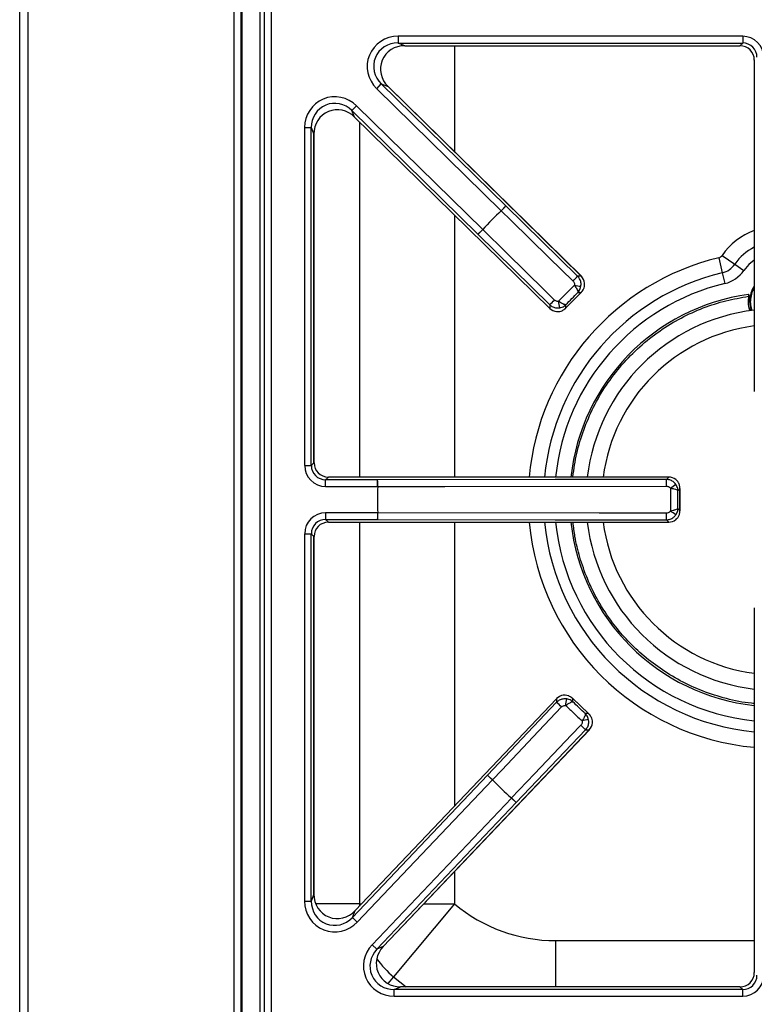
# Model space of a CAD drawing. Units: inches. Extents: x -55 to 71, y -27 to 43.
# Drawn here: x -23 to -15, y 21 to 31 of the extents above; entities that cross this region are included whole.
import ezdxf

# ---------------------------------------------------------------- set-up
doc = ezdxf.new("R2010")
doc.units = ezdxf.units.IN
doc.header["$MEASUREMENT"] = 0

msp = doc.modelspace()

# ---------------------------------------------------------------- linework, layer by layer
at = {"color": 7, "linetype": 'Continuous', "lineweight": 25}
for p, q in [((-23.001, 19.181), (-23.001, 43.098)), ((-22.912, 19.181), (-22.912, 43.098)), ((-20.694, 19.552), (-20.694, 42.462)), ((-20.684, 19.552), (-20.684, 42.462)), ((-20.451, 19.583), (-20.451, 42.091)), ((-20.381, 42.091), (-20.381, 19.583)), ((-20.501, 41.18), (-20.501, 20.494)), ((-20.501, 41.179), (-20.501, 20.495)), ((-15.47, 30.664), (-19.06, 30.664)), ((-19.06, 30.664), (-19.06, 30.594)), ((-19.06, 30.594), (-15.47, 30.594)), ((-18.991, 30.566), (-19.06, 30.594)), ((-15.47, 30.594), (-15.499, 30.566)), ((-15.47, 30.664), (-15.47, 30.594)), ((-18.991, 30.566), (-15.499, 30.566)), ((-18.991, 30.565), (-18.991, 30.566)), ((-18.991, 30.565), (-15.499, 30.565)), ((-15.499, 30.565), (-15.499, 30.566)), ((-15.35, 30.417), (-15.35, 26.963)), ((-15.35, 30.417), (-15.35, 30.417)), ((-19.283, 30.118), (-19.235, 30.168)), ((-17.938, 28.896), (-19.235, 30.168)), ((-19.235, 30.168), (-19.165, 30.14)), ((-19.283, 30.118), (-17.987, 28.847)), ((-17.151, 28.165), (-19.165, 30.14)), ((-17.152, 28.165), (-19.165, 30.14)), ((-19.165, 30.14), (-19.165, 30.14)), ((-19.493, 29.94), (-19.541, 29.89)), ((-19.541, 29.89), (-18.228, 28.601)), ((-19.513, 29.822), (-19.541, 29.89)), ((-18.179, 28.651), (-19.493, 29.94)), ((-19.513, 29.822), (-17.481, 27.829)), ((-19.513, 29.822), (-17.481, 27.829)), ((-19.513, 29.822), (-19.513, 29.822)), ((-20.034, 29.713), (-20.034, 26.193)), ((-20.034, 29.713), (-19.964, 29.713)), ((-19.964, 26.193), (-19.964, 29.713)), ((-19.964, 29.713), (-19.936, 29.645)), ((-19.936, 26.221), (-19.936, 29.645)), ((-19.935, 29.645), (-19.936, 29.645)), ((-19.935, 26.221), (-19.935, 29.645)), ((-17.987, 28.847), (-17.938, 28.896)), ((-17.987, 28.847), (-17.986, 28.846)), ((-17.19, 28.164), (-17.938, 28.896)), ((-18.179, 28.651), (-18.228, 28.601)), ((-18.179, 28.651), (-18.178, 28.651)), ((-18.228, 28.601), (-17.481, 27.867)), ((-15.721, 28.356), (-15.683, 28.2)), ((-15.686, 28.38), (-15.553, 28.29)), ((-15.553, 28.29), (-15.458, 28.225)), ((-17.152, 28.165), (-17.19, 28.164)), ((-17.151, 28.165), (-17.152, 28.165)), ((-15.683, 28.2), (-15.656, 28.088)), ((-17.315, 27.831), (-17.15, 27.998)), ((-17.153, 27.996), (-17.312, 27.834)), ((-17.187, 27.995), (-17.153, 27.996)), ((-15.407, 27.975), (-15.41, 27.975)), ((-15.409, 27.959), (-15.41, 27.955)), ((-15.407, 27.959), (-15.404, 27.961)), ((-17.481, 27.867), (-17.481, 27.829)), ((-17.481, 27.829), (-17.481, 27.829)), ((-17.312, 27.834), (-17.313, 27.868)), ((-15.35, 26.963), (-15.35, 26.963)), ((-20.034, 26.193), (-19.964, 26.193)), ((-19.936, 26.221), (-19.964, 26.193)), ((-19.935, 26.221), (-19.936, 26.221)), ((-19.815, 26.043), (-19.786, 26.072)), ((-16.241, 26.072), (-19.786, 26.072)), ((-16.241, 26.072), (-19.786, 26.072)), ((-19.786, 26.072), (-19.786, 26.072)), ((-16.241, 26.072), (-16.265, 26.047)), ((-16.241, 26.072), (-16.241, 26.072)), ((-19.815, 25.974), (-19.815, 26.043)), ((-19.273, 26.043), (-19.815, 26.043)), ((-19.815, 25.974), (-19.273, 25.974)), ((-19.273, 25.974), (-19.273, 26.043)), ((-19.273, 25.974), (-19.272, 25.974)), ((-16.124, 25.72), (-16.124, 25.954)), ((-16.145, 25.929), (-16.124, 25.95)), ((-16.124, 25.95), (-16.124, 25.723)), ((-19.815, 25.7), (-19.815, 25.63)), ((-19.273, 25.7), (-19.815, 25.7)), ((-19.273, 25.7), (-19.273, 25.63)), ((-19.273, 25.7), (-19.272, 25.7)), ((-16.124, 25.723), (-16.145, 25.745)), ((-19.815, 25.63), (-19.273, 25.63)), ((-19.786, 25.602), (-19.815, 25.63)), ((-19.786, 25.602), (-16.241, 25.602)), ((-19.786, 25.601), (-19.786, 25.602)), ((-19.786, 25.601), (-16.241, 25.601)), ((-16.265, 25.626), (-16.241, 25.602)), ((-16.241, 25.601), (-16.241, 25.602)), ((-20.034, 25.481), (-19.964, 25.481)), ((-20.034, 25.481), (-20.034, 21.655)), ((-19.964, 21.655), (-19.964, 25.481)), ((-19.964, 25.481), (-19.936, 25.453)), ((-19.936, 21.727), (-19.936, 25.453)), ((-19.935, 25.453), (-19.936, 25.453)), ((-19.935, 21.727), (-19.935, 25.453)), ((-15.35, 24.711), (-15.35, 20.91)), ((-15.35, 24.711), (-15.35, 24.711)), ((-17.41, 23.763), (-19.507, 21.556)), ((-17.409, 23.763), (-19.507, 21.555)), ((-17.409, 23.725), (-18.129, 22.965)), ((-17.41, 23.763), (-17.409, 23.763)), ((-17.409, 23.763), (-17.409, 23.725)), ((-17.073, 23.605), (-17.243, 23.767)), ((-17.24, 23.73), (-17.241, 23.764)), ((-17.241, 23.764), (-17.076, 23.608)), ((-17.076, 23.608), (-17.11, 23.607)), ((-19.214, 21.181), (-17.068, 23.439)), ((-19.214, 21.181), (-17.069, 23.439)), ((-17.829, 22.68), (-17.107, 23.438)), ((-17.107, 23.438), (-17.069, 23.439)), ((-17.068, 23.439), (-17.069, 23.439)), ((-18.129, 22.965), (-19.535, 21.484)), ((-19.485, 21.436), (-18.078, 22.917)), ((-18.078, 22.917), (-18.129, 22.965)), ((-18.078, 22.917), (-18.077, 22.917)), ((-17.879, 22.728), (-19.331, 21.2)), ((-19.281, 21.152), (-17.829, 22.68)), ((-17.879, 22.728), (-17.879, 22.729)), ((-17.879, 22.728), (-17.829, 22.68)), ((-20.034, 21.655), (-19.964, 21.655)), ((-19.936, 21.727), (-19.964, 21.655)), ((-19.935, 21.727), (-19.936, 21.727)), ((-19.535, 21.484), (-19.507, 21.555)), ((-19.507, 21.556), (-19.507, 21.555)), ((-18.472, 21.625), (-19.108, 20.865)), ((-19.485, 21.436), (-19.535, 21.484)), ((-19.331, 21.2), (-19.281, 21.152)), ((-19.214, 21.181), (-19.281, 21.152)), ((-19.214, 21.181), (-19.214, 21.181)), ((-15.35, 20.91), (-15.35, 20.91)), ((-19.1, 20.732), (-19.034, 20.761)), ((-19.1, 20.663), (-19.1, 20.732)), ((-15.47, 20.732), (-19.1, 20.732)), ((-15.499, 20.761), (-19.034, 20.761)), ((-15.499, 20.761), (-19.034, 20.761)), ((-19.034, 20.761), (-19.034, 20.761)), ((-15.499, 20.761), (-15.47, 20.732)), ((-15.499, 20.761), (-15.499, 20.761)), ((-15.47, 20.663), (-15.47, 20.732)), ((-19.1, 20.663), (-15.47, 20.663))]:
    msp.add_line(p, q, dxfattribs=at)
at = {"color": 8, "linetype": 'Continuous', "lineweight": 25}
for p, q in [((-20.769, 19.181), (-20.769, 42.497)), ((-18.472, 30.565), (-18.472, 29.46)), ((-19.463, 29.773), (-19.463, 26.072)), ((-18.472, 28.801), (-18.472, 26.072)), ((-19.463, 25.601), (-19.463, 21.625)), ((-18.472, 25.601), (-18.472, 22.645)), ((-18.472, 21.962), (-18.472, 21.625)), ((-19.463, 21.625), (-19.916, 21.625)), ((-19.463, 21.625), (-19.463, 21.602)), ((-19.463, 21.625), (-19.441, 21.625)), ((-18.792, 21.625), (-18.472, 21.625)), ((-17.418, 20.761), (-17.418, 21.242)), ((-17.418, 21.242), (-15.35, 21.242)), ((-19.108, 20.865), (-19.166, 20.796)), ((-19.108, 20.865), (-18.976, 20.761))]:
    msp.add_line(p, q, dxfattribs=at)
at = {"color": 7, "linetype": 'Continuous', "lineweight": 25, "flags": 128}
for points in [[(-17.986, 28.846), (-17.886, 28.748), (-17.486, 28.357), (-17.238, 28.114)], [(-17.432, 27.916), (-17.532, 28.015), (-17.931, 28.407), (-18.178, 28.651)], [(-15.398, 27.904), (-15.391, 27.841), (-15.381, 27.807)], [(-16.265, 26.047), (-17.425, 26.046), (-19.273, 26.043)], [(-19.272, 25.974), (-19.132, 25.974), (-18.572, 25.975), (-16.265, 25.978)], [(-16.265, 25.696), (-16.405, 25.696), (-16.964, 25.697), (-19.272, 25.7)], [(-19.273, 25.63), (-17.425, 25.628), (-16.265, 25.626)], [(-18.077, 22.917), (-17.981, 23.019), (-17.596, 23.425), (-17.357, 23.677)], [(-17.157, 23.487), (-17.253, 23.385), (-17.64, 22.98), (-17.879, 22.729)]]:
    msp.add_lwpolyline(points, dxfattribs=at)
at = {"color": 8, "linetype": 'Continuous', "lineweight": 25, "flags": 128}
for points in [[(-15.35, 28.333), (-15.406, 28.287), (-15.458, 28.225)], [(-15.373, 27.808), (-15.383, 27.843), (-15.39, 27.904)]]:
    msp.add_lwpolyline(points, dxfattribs=at)
at = {"color": 7, "linetype": 'Continuous', "lineweight": 25}
for centre, radius, start, end in [((-15.115, 25.837), 4.16, 133.6613, 137.4346), ((-15.115, 25.837), 4.16, 133.6613, 137.4346), ((-19.199, 30.054), 1.712, 315.1206, 317.4518), ((-19.409, 29.84), 1.712, 313.644, 315.9753), ((-15.734, 28.413), 0.0587, 283.5226, 325.7101), ((-15.734, 28.413), 0.219, 283.5226, 325.7101), ((-15.734, 28.413), 0.334, 283.5226, 325.7101), ((-18.452, 29.323), 1.713, 315.1207, 317.4508), ((-16.703, 31.059), 3.034, 260.1241, 261.4186), ((-15.115, 27.904), 0.283, 146.1456, 180), ((-18.664, 29.107), 1.713, 313.645, 315.9751), ((-20.367, 27.325), 3.034, 9.6773, 10.9717), ((-15.115, 25.837), 2.158, 97.8683, 173.7382), ((-15.115, 27.904), 0.297, 169.327, 199.3766), ((-15.115, 25.837), 1.988, 96.7999, 173.2001), ((-15.115, 25.837), 4.16, 178.1133, 181.8867), ((-15.115, 25.837), 4.16, 178.1133, 181.8867), ((-20.984, 25.987), 1.712, 359.5727, 1.9039), ((-17.991, 25.991), 1.726, 359.5751, 1.8896), ((-17.804, 28.251), 2.786, 304.5597, 305.9701), ((-20.984, 25.687), 1.712, 358.0961, 0.4273), ((-17.991, 25.683), 1.726, 358.1104, 0.4249), ((-17.804, 23.423), 2.786, 54.0299, 55.4403), ((-15.115, 25.837), 2.158, 186.2618, 263.7382), ((-15.115, 25.837), 1.988, 186.7999, 263.2001), ((-18.547, 22.444), 1.713, 46.0383, 48.3685), ((-20.311, 24.165), 3.034, 351.0417, 352.3362), ((-16.519, 20.562), 3.034, 100.5949, 101.8894), ((-18.327, 22.236), 1.713, 44.5627, 46.8928), ((-19.266, 21.685), 1.712, 46.0382, 48.3695), ((-15.115, 25.837), 4.16, 224.5789, 228.3522), ((-15.115, 25.837), 4.16, 224.5789, 228.3522), ((-19.049, 21.479), 1.712, 44.5617, 46.8929), ((-17.418, 22.883), 1.641, 230.0554, 270)]:
    msp.add_arc(centre, radius, start, end, dxfattribs=at)
at = {"color": 8, "linetype": 'Continuous', "lineweight": 25}
for centre, radius, start, end in [((-15.115, 27.991), 0.691, 109.9103, 145.7101), ((-15.115, 27.991), 0.531, 116.3177, 145.7101), ((-15.115, 25.837), 2.591, 103.5226, 174.7877), ((-15.115, 25.837), 2.431, 103.5226, 174.443), ((-15.115, 25.837), 2.316, 103.5226, 174.1651), ((-15.115, 27.904), 0.275, 148.8451, 180), ((-15.115, 25.837), 1.824, 97.4153, 172.5847), ((-15.115, 25.837), 2.591, 185.2123, 264.7877), ((-15.115, 25.837), 2.431, 185.557, 264.443), ((-15.115, 25.837), 2.316, 185.8349, 264.1651), ((-15.115, 25.837), 1.824, 187.4153, 262.5847), ((-18.472, 21.625), 0.991, 215.2116, 230.0554)]:
    msp.add_arc(centre, radius, start, end, dxfattribs=at)
at = {"color": 7, "linetype": 'Continuous', "lineweight": 25}
for centre, major_axis, ratio, start_param, end_param in [((-19.052, 30.342), (0.307, -0.126), 0.963497, 1.971908, 4.311278), ((-19.052, 30.342), (0.245, -0.1), 0.944542, 1.971908, 4.311278), ((-15.473, 30.443), (-0.157, -0.157), 0.989133, 2.361658, 3.921528), ((-15.473, 30.443), (0.108, 0.108), 0.979255, 5.50325, 7.06312), ((-18.982, 30.314), (0.244, -0.1), 0.947204, 1.971908, 4.311278), ((-15.501, 30.414), (0.108, 0.108), 0.980654, 5.50325, 7.06312), ((-19.712, 29.704), (0.128, -0.306), 0.965059, 1.981129, 4.302056), ((-19.712, 29.704), (-0.102, 0.243), 0.946856, 5.122722, 7.443649), ((-19.684, 29.637), (-0.102, 0.243), 0.949414, 5.122722, 7.443649), ((-17.236, 28.079), (0.12, 0.001), 0.99994, 0.106957, 0.779935), ((-17.397, 27.915), (-0.001, 0.12), 0.99994, 2.361658, 3.034635), ((-19.812, 26.195), (0.157, 0.157), 0.989133, 2.361658, 3.921528), ((-19.812, 26.195), (0.108, 0.108), 0.979255, 2.361658, 3.921528), ((-19.784, 26.223), (0.108, 0.108), 0.980654, 2.361658, 3.921528), ((-16.242, 25.952), (0.0849, 0.0849), 0.99994, 0.106957, 0.779935), ((-19.812, 25.479), (0.157, -0.157), 0.989133, 2.361658, 3.921528), ((-19.812, 25.479), (0.108, -0.108), 0.979255, 2.361658, 3.921528), ((-19.784, 25.45), (0.108, -0.108), 0.980654, 2.361658, 3.921528), ((-16.242, 25.722), (0.0849, -0.0849), 0.99994, 5.50325, 6.176228), ((-17.323, 23.68), (-0.003, 0.12), 0.99994, 0.106957, 0.779935), ((-17.156, 23.521), (0.12, 0.003), 0.99994, 5.50325, 6.176228), ((-19.712, 21.664), (0.123, 0.309), 0.962104, 1.964197, 4.318988), ((-19.712, 21.664), (0.098, 0.246), 0.942481, 1.964197, 4.318988), ((-19.684, 21.735), (0.098, 0.246), 0.945235, 1.964197, 4.318988), ((-19.092, 20.985), (0.304, 0.131), 0.966288, 1.988862, 4.294323), ((-19.092, 20.985), (0.242, 0.104), 0.94868, 1.988862, 4.294323), ((-19.026, 21.013), (0.242, 0.104), 0.951156, 1.988862, 4.294323), ((-15.501, 20.912), (-0.108, 0.108), 0.980654, 2.361658, 3.921528), ((-15.473, 20.884), (-0.157, 0.157), 0.989133, 2.361658, 3.921528), ((-15.473, 20.884), (-0.108, 0.108), 0.979255, 2.361658, 3.921528)]:
    msp.add_ellipse(centre, major_axis=major_axis, ratio=ratio, start_param=start_param, end_param=end_param, dxfattribs=at)
for points, knots in [([(-17.238, 28.114), (-17.235, 28.11), (-17.228, 28.102), (-17.223, 28.087), (-17.223, 28.076), (-17.224, 28.07)], [0, 0, 0, 0, 0.304038, 0.652015, 1, 1, 1, 1]), ([(-17.156, 28.059), (-17.155, 28.072), (-17.153, 28.099), (-17.166, 28.136), (-17.183, 28.155), (-17.19, 28.164)], [0, 0, 0, 0, 0.348624, 0.696714, 1, 1, 1, 1]), ([(-17.224, 28.07), (-17.218, 28.062), (-17.21, 28.051), (-17.199, 28.032), (-17.19, 28.015), (-17.186, 28.002), (-17.186, 27.997), (-17.187, 27.996), (-17.187, 27.995)], [0, 0, 0, 0, 0.234189, 0.361565, 0.600968, 0.855169, 0.99676, 1, 1, 1, 1]), ([(-17.187, 27.995), (-17.187, 27.996), (-17.187, 27.996), (-17.187, 27.996), (-17.186, 27.996), (-17.186, 27.997), (-17.185, 27.997), (-17.184, 27.999), (-17.182, 28.001), (-17.18, 28.003), (-17.177, 28.008), (-17.17, 28.018), (-17.161, 28.035), (-17.158, 28.051), (-17.156, 28.059)], [0, 0, 0, 0, 0.006013, 0.008885, 0.01131, 0.019053, 0.032105, 0.054131, 0.091428, 0.155226, 0.186515, 0.32581, 0.667239, 1, 1, 1, 1]), ([(-17.153, 27.996), (-17.153, 27.996), (-17.153, 27.996), (-17.153, 27.996), (-17.152, 27.997), (-17.152, 27.998), (-17.15, 27.999), (-17.147, 28.003), (-17.143, 28.007), (-17.133, 28.021), (-17.122, 28.042), (-17.116, 28.07), (-17.117, 28.087), (-17.117, 28.093)], [0, 0, 0, 0, 0.003994, 0.004914, 0.01, 0.019609, 0.038479, 0.075716, 0.150649, 0.217992, 0.544356, 0.816008, 1, 1, 1, 1]), ([(-17.388, 27.903), (-17.393, 27.902), (-17.403, 27.901), (-17.419, 27.906), (-17.428, 27.913), (-17.432, 27.916)], [0, 0, 0, 0, 0.296834, 0.648465, 1, 1, 1, 1]), ([(-17.313, 27.868), (-17.313, 27.867), (-17.314, 27.867), (-17.319, 27.866), (-17.332, 27.87), (-17.349, 27.879), (-17.368, 27.89), (-17.38, 27.898), (-17.388, 27.903)], [0, 0, 0, 0, 0.00324, 0.144831, 0.399032, 0.638435, 0.765811, 1, 1, 1, 1]), ([(-17.151, 27.999), (-17.151, 27.998), (-17.152, 27.997), (-17.153, 27.996), (-17.153, 27.996)], [0, 0, 0, 0, 0.959636, 1, 1, 1, 1]), ([(-15.41, 27.955), (-15.411, 27.945), (-15.417, 27.902), (-15.416, 27.848), (-15.398, 27.811), (-15.395, 27.805)], [0, 0, 0, 0, 0.194753, 0.854612, 1, 1, 1, 1]), ([(-15.41, 27.975), (-15.41, 27.975), (-15.41, 27.974), (-15.409, 27.972), (-15.409, 27.972)], [0, 0, 0, 0, 0.521295, 1, 1, 1, 1]), ([(-15.409, 27.972), (-15.408, 27.97), (-15.406, 27.965), (-15.407, 27.961), (-15.407, 27.959)], [0, 0, 0, 0, 0.5, 1, 1, 1, 1]), ([(-15.409, 27.959), (-15.409, 27.96), (-15.408, 27.963), (-15.408, 27.968), (-15.408, 27.97), (-15.409, 27.972)], [0, 0, 0, 0, 0.257594, 0.615533, 1, 1, 1, 1]), ([(-15.407, 27.959), (-15.407, 27.959), (-15.407, 27.959), (-15.408, 27.959), (-15.409, 27.959)], [0, 0, 0, 0, 0.5, 1, 1, 1, 1]), ([(-15.404, 27.961), (-15.404, 27.962), (-15.404, 27.965), (-15.404, 27.968), (-15.405, 27.97), (-15.406, 27.972), (-15.407, 27.974), (-15.407, 27.975)], [0, 0, 0, 0, 0.302435, 0.452902, 0.603369, 0.753836, 1, 1, 1, 1]), ([(-15.39, 27.904), (-15.392, 27.904), (-15.397, 27.904), (-15.398, 27.904), (-15.398, 27.904)], [0, 0, 0, 0, 0.56, 1, 1, 1, 1]), ([(-17.481, 27.867), (-17.471, 27.859), (-17.45, 27.842), (-17.412, 27.832), (-17.387, 27.834), (-17.376, 27.835)], [0, 0, 0, 0, 0.350748, 0.702612, 1, 1, 1, 1]), ([(-17.409, 27.796), (-17.402, 27.795), (-17.386, 27.795), (-17.358, 27.801), (-17.337, 27.813), (-17.324, 27.823), (-17.319, 27.827), (-17.316, 27.83), (-17.314, 27.832), (-17.313, 27.833), (-17.313, 27.833), (-17.312, 27.834), (-17.312, 27.834), (-17.312, 27.834)], [0, 0, 0, 0, 0.183992, 0.455644, 0.782008, 0.849351, 0.924284, 0.961521, 0.980391, 0.99, 0.995086, 0.996006, 1, 1, 1, 1]), ([(-17.376, 27.835), (-17.368, 27.837), (-17.352, 27.841), (-17.334, 27.85), (-17.325, 27.857), (-17.32, 27.861), (-17.318, 27.863), (-17.316, 27.865), (-17.314, 27.866), (-17.314, 27.866), (-17.313, 27.867), (-17.313, 27.867), (-17.313, 27.867), (-17.313, 27.867), (-17.313, 27.868)], [0, 0, 0, 0, 0.332761, 0.67419, 0.813485, 0.844774, 0.908572, 0.945869, 0.967895, 0.980947, 0.98869, 0.991115, 0.993987, 1, 1, 1, 1]), ([(-17.312, 27.834), (-17.312, 27.834), (-17.313, 27.833), (-17.314, 27.832), (-17.315, 27.831)], [0, 0, 0, 0, 0.040364, 1, 1, 1, 1]), ([(-16.168, 25.996), (-16.176, 26.006), (-16.194, 26.027), (-16.229, 26.044), (-16.254, 26.046), (-16.265, 26.047)], [0, 0, 0, 0, 0.348672, 0.696805, 1, 1, 1, 1]), ([(-16.265, 25.978), (-16.26, 25.977), (-16.249, 25.976), (-16.234, 25.969), (-16.227, 25.961), (-16.224, 25.957)], [0, 0, 0, 0, 0.303969, 0.652004, 1, 1, 1, 1]), ([(-16.224, 25.957), (-16.214, 25.955), (-16.2, 25.952), (-16.179, 25.947), (-16.161, 25.941), (-16.149, 25.935), (-16.146, 25.931), (-16.145, 25.929), (-16.145, 25.929)], [0, 0, 0, 0, 0.234175, 0.361527, 0.600921, 0.855213, 0.99676, 1, 1, 1, 1]), ([(-16.145, 25.929), (-16.145, 25.929), (-16.145, 25.93), (-16.145, 25.93), (-16.145, 25.93), (-16.145, 25.931), (-16.145, 25.932), (-16.145, 25.933), (-16.145, 25.936), (-16.146, 25.939), (-16.146, 25.945), (-16.149, 25.957), (-16.155, 25.975), (-16.163, 25.989), (-16.168, 25.996)], [0, 0, 0, 0, 0.006013, 0.008882, 0.011304, 0.019045, 0.032092, 0.05411, 0.091397, 0.155179, 0.186511, 0.325813, 0.667281, 1, 1, 1, 1]), ([(-16.124, 25.95), (-16.124, 25.95), (-16.124, 25.951), (-16.124, 25.951), (-16.124, 25.952), (-16.124, 25.953), (-16.124, 25.955), (-16.124, 25.96), (-16.124, 25.966), (-16.127, 25.983), (-16.134, 26.005), (-16.149, 26.03), (-16.161, 26.041), (-16.166, 26.045)], [0, 0, 0, 0, 0.003994, 0.004914, 0.01, 0.019609, 0.038479, 0.075716, 0.150649, 0.217992, 0.544356, 0.816008, 1, 1, 1, 1]), ([(-16.124, 25.954), (-16.124, 25.953), (-16.124, 25.952), (-16.124, 25.95), (-16.124, 25.95)], [0, 0, 0, 0, 0.959636, 1, 1, 1, 1]), ([(-16.224, 25.717), (-16.227, 25.714), (-16.233, 25.706), (-16.248, 25.698), (-16.259, 25.697), (-16.265, 25.696)], [0, 0, 0, 0, 0.296687, 0.648381, 1, 1, 1, 1]), ([(-16.265, 25.626), (-16.252, 25.628), (-16.225, 25.63), (-16.191, 25.65), (-16.175, 25.669), (-16.168, 25.678)], [0, 0, 0, 0, 0.350805, 0.702722, 1, 1, 1, 1]), ([(-16.145, 25.745), (-16.145, 25.745), (-16.146, 25.743), (-16.149, 25.739), (-16.161, 25.733), (-16.179, 25.727), (-16.2, 25.722), (-16.214, 25.719), (-16.224, 25.717)], [0, 0, 0, 0, 0.00324, 0.144787, 0.399079, 0.638473, 0.765825, 1, 1, 1, 1]), ([(-16.168, 25.678), (-16.163, 25.684), (-16.155, 25.698), (-16.149, 25.717), (-16.146, 25.729), (-16.146, 25.734), (-16.145, 25.738), (-16.145, 25.74), (-16.145, 25.742), (-16.145, 25.743), (-16.145, 25.744), (-16.145, 25.744), (-16.145, 25.744), (-16.145, 25.744), (-16.145, 25.745)], [0, 0, 0, 0, 0.3327186, 0.6741874, 0.8134891, 0.8448212, 0.9086029, 0.9458897, 0.9679083, 0.9809553, 0.9886956, 0.991118, 0.9939871, 1, 1, 1, 1]), ([(-16.166, 25.628), (-16.161, 25.633), (-16.149, 25.644), (-16.134, 25.668), (-16.127, 25.691), (-16.124, 25.708), (-16.124, 25.714), (-16.124, 25.719), (-16.124, 25.721), (-16.124, 25.722), (-16.124, 25.723), (-16.124, 25.723), (-16.124, 25.723), (-16.124, 25.723)], [0, 0, 0, 0, 0.183992, 0.455644, 0.782008, 0.849351, 0.924284, 0.961521, 0.980391, 0.99, 0.995086, 0.996006, 1, 1, 1, 1]), ([(-16.124, 25.723), (-16.124, 25.723), (-16.124, 25.722), (-16.124, 25.721), (-16.124, 25.72)], [0, 0, 0, 0, 0.040364, 1, 1, 1, 1]), ([(-17.241, 23.764), (-17.241, 23.764), (-17.241, 23.764), (-17.241, 23.764), (-17.242, 23.765), (-17.242, 23.766), (-17.244, 23.767), (-17.248, 23.77), (-17.253, 23.774), (-17.266, 23.784), (-17.287, 23.795), (-17.315, 23.8), (-17.332, 23.799), (-17.339, 23.799)], [0, 0, 0, 0, 0.003994, 0.004914, 0.01, 0.019609, 0.038479, 0.075716, 0.150649, 0.217992, 0.544356, 0.816008, 1, 1, 1, 1]), ([(-17.304, 23.76), (-17.317, 23.761), (-17.344, 23.762), (-17.381, 23.749), (-17.4, 23.732), (-17.409, 23.725)], [0, 0, 0, 0, 0.348624, 0.696714, 1, 1, 1, 1]), ([(-17.314, 23.692), (-17.306, 23.698), (-17.295, 23.706), (-17.276, 23.718), (-17.259, 23.727), (-17.247, 23.731), (-17.241, 23.731), (-17.24, 23.73), (-17.24, 23.73)], [0, 0, 0, 0, 0.234189, 0.361565, 0.600968, 0.855169, 0.99676, 1, 1, 1, 1]), ([(-17.24, 23.73), (-17.24, 23.73), (-17.24, 23.73), (-17.24, 23.731), (-17.241, 23.731), (-17.241, 23.731), (-17.242, 23.732), (-17.243, 23.733), (-17.245, 23.735), (-17.248, 23.737), (-17.252, 23.74), (-17.262, 23.747), (-17.28, 23.755), (-17.296, 23.758), (-17.304, 23.76)], [0, 0, 0, 0, 0.006013, 0.008885, 0.01131, 0.019053, 0.032105, 0.054131, 0.091428, 0.155226, 0.186515, 0.32581, 0.667239, 1, 1, 1, 1]), ([(-17.244, 23.766), (-17.243, 23.766), (-17.241, 23.765), (-17.241, 23.764), (-17.241, 23.764)], [0, 0, 0, 0, 0.959636, 1, 1, 1, 1]), ([(-17.357, 23.677), (-17.354, 23.68), (-17.346, 23.687), (-17.331, 23.693), (-17.319, 23.693), (-17.314, 23.692)], [0, 0, 0, 0, 0.304038, 0.652015, 1, 1, 1, 1]), ([(-17.11, 23.607), (-17.11, 23.607), (-17.109, 23.605), (-17.108, 23.6), (-17.112, 23.587), (-17.12, 23.57), (-17.131, 23.551), (-17.139, 23.539), (-17.144, 23.531)], [0, 0, 0, 0, 0.00324, 0.144831, 0.399032, 0.638435, 0.765811, 1, 1, 1, 1]), ([(-17.077, 23.544), (-17.079, 23.552), (-17.083, 23.568), (-17.092, 23.585), (-17.099, 23.595), (-17.103, 23.599), (-17.105, 23.602), (-17.107, 23.604), (-17.108, 23.605), (-17.109, 23.606), (-17.109, 23.606), (-17.109, 23.606), (-17.11, 23.607), (-17.11, 23.607), (-17.11, 23.607)], [0, 0, 0, 0, 0.332761, 0.67419, 0.813485, 0.844774, 0.908572, 0.945869, 0.967895, 0.980947, 0.98869, 0.991115, 0.993987, 1, 1, 1, 1]), ([(-17.036, 23.511), (-17.036, 23.518), (-17.036, 23.535), (-17.043, 23.562), (-17.055, 23.583), (-17.065, 23.596), (-17.069, 23.601), (-17.073, 23.604), (-17.074, 23.606), (-17.075, 23.607), (-17.076, 23.607), (-17.076, 23.607), (-17.076, 23.608), (-17.076, 23.608)], [0, 0, 0, 0, 0.183992, 0.455644, 0.782008, 0.849351, 0.924284, 0.961521, 0.980391, 0.99, 0.995086, 0.996006, 1, 1, 1, 1]), ([(-17.076, 23.608), (-17.076, 23.608), (-17.075, 23.607), (-17.074, 23.606), (-17.073, 23.605)], [0, 0, 0, 0, 0.0403638, 1, 1, 1, 1]), ([(-17.144, 23.531), (-17.143, 23.526), (-17.142, 23.516), (-17.146, 23.5), (-17.153, 23.491), (-17.157, 23.487)], [0, 0, 0, 0, 0.296834, 0.648465, 1, 1, 1, 1]), ([(-17.107, 23.438), (-17.099, 23.449), (-17.082, 23.47), (-17.073, 23.508), (-17.075, 23.533), (-17.077, 23.544)], [0, 0, 0, 0, 0.350748, 0.702612, 1, 1, 1, 1])]:
    msp.add_open_spline(points, degree=3, knots=knots, dxfattribs=at)
for points in [[(-17.224, 28.07), (-17.251, 28.042), (-17.306, 27.986), (-17.36, 27.931), (-17.388, 27.903)], [(-17.313, 27.868), (-17.292, 27.889), (-17.25, 27.931), (-17.208, 27.974), (-17.187, 27.995)], [(-16.224, 25.957), (-16.224, 25.917), (-16.224, 25.837), (-16.224, 25.757), (-16.224, 25.717)], [(-16.145, 25.745), (-16.145, 25.775), (-16.145, 25.837), (-16.145, 25.898), (-16.145, 25.929)], [(-17.11, 23.607), (-17.132, 23.627), (-17.175, 23.669), (-17.218, 23.71), (-17.24, 23.73)], [(-17.314, 23.692), (-17.286, 23.665), (-17.229, 23.612), (-17.172, 23.558), (-17.144, 23.531)]]:
    msp.add_open_spline(points, degree=3, dxfattribs=at)
at = {"color": 8, "linetype": 'Continuous', "lineweight": 25}
for points, knots in [([(-17.24, 26.075), (-17.228, 26.156), (-17.204, 26.322), (-17.13, 26.565), (-17.028, 26.804), (-16.895, 27.032), (-16.733, 27.243), (-16.546, 27.433), (-16.339, 27.597), (-16.116, 27.732), (-15.885, 27.837), (-15.649, 27.913), (-15.489, 27.941), (-15.41, 27.955)], [0, 0, 0, 0, 0.087374, 0.177227, 0.269417, 0.362919, 0.457172, 0.551472, 0.645078, 0.737425, 0.827512, 0.915158, 1, 1, 1, 1]), ([(-15.35, 23.713), (-15.36, 23.714), (-15.459, 23.719), (-15.641, 23.761), (-15.889, 23.838), (-16.121, 23.945), (-16.332, 24.074), (-16.521, 24.221), (-16.686, 24.38), (-16.84, 24.566), (-16.977, 24.775), (-17.09, 25.006), (-17.169, 25.231), (-17.218, 25.428), (-17.232, 25.551), (-17.238, 25.601)], [0, 0, 0, 0, 0.01071, 0.102459, 0.192812, 0.281149, 0.366935, 0.449731, 0.529203, 0.605118, 0.700141, 0.788918, 0.871551, 0.947101, 1, 1, 1, 1])]:
    msp.add_open_spline(points, degree=3, knots=knots, dxfattribs=at)

doc.saveas('drawing.dxf')
